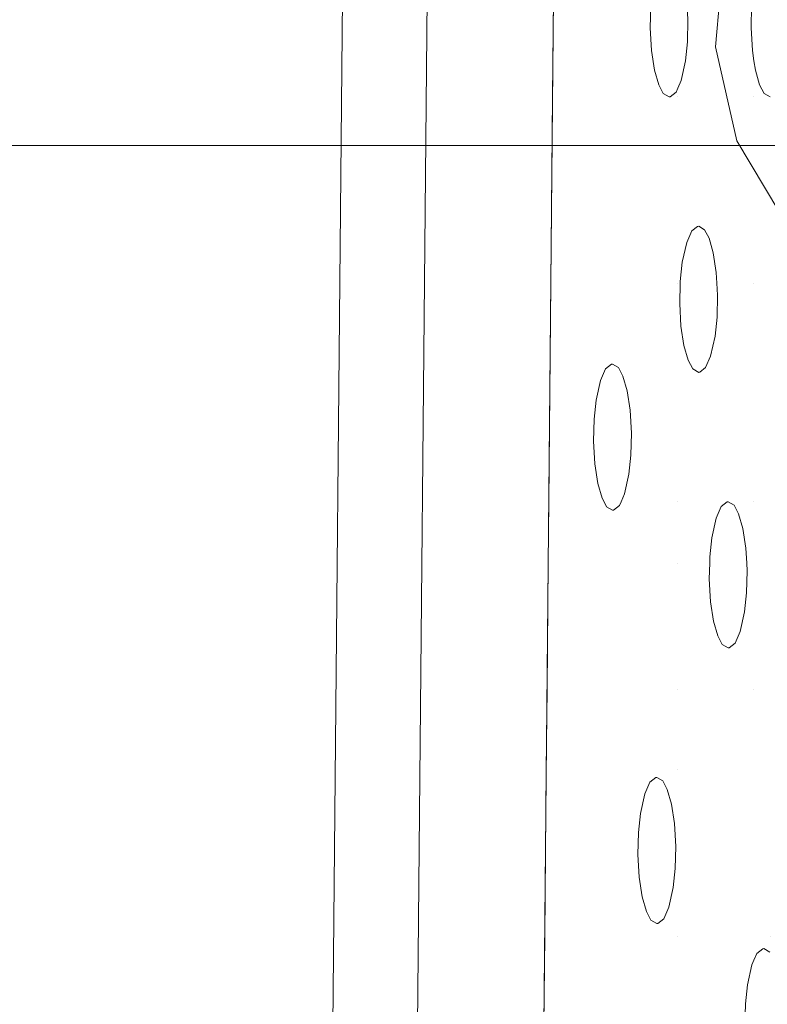
# Model space of a CAD drawing. Units: millimetres. Extents: x -1311 to 1499, y -2499 to 2522.
# Drawn here: x 812 to 842, y 698 to 739 of the extents above; entities that cross this region are included whole.
import ezdxf

# ---------------------------------------------------------------- set-up
doc = ezdxf.new("R2010")
doc.units = ezdxf.units.MM
doc.header["$LTSCALE"] = 25.4
doc.layers.add('Geen', color=7, linetype='Continuous', lineweight=9)

# ---------------------------------------------------------------- blocks, each defined once
blk = doc.blocks.new('Groep-1')
at = {"layer": 'Geen', "color": 7, "linetype": 'Continuous', "lineweight": 5}
for points, invisible_edges in [([(736.473, 958.084, 913.044), (736.529, 958.108, 913.234), (732.22, 497.577, 897.151)], 8), ([(735.96, 516.555, 911.108), (736.051, 518.682, 911.45), (736.529, 958.108, 913.234), (732.22, 497.577, 897.151)], 10), ([(736.197, 958.02, 912.506), (736.473, 958.084, 913.044), (732.22, 497.577, 897.151)], 10), ([(736.529, 958.108, 913.234), (736.051, 518.682, 911.45), (740.111, 936.031, 926.6), (739.943, 937.812, 925.973)], 11), ([(718.052, 497.728, 894.485), (733.048, 957.746, 910.55), (717.263, 952.796, 910.375), (713.053, 502.772, 894.66)], 11), ([(718.052, 497.728, 894.485), (728.744, 497.728, 894.486), (733.048, 957.746, 910.55)], 8), ([(729.531, 497.712, 894.616), (728.744, 497.728, 894.486), (733.048, 957.746, 910.55)], 8), ([(729.901, 497.704, 894.677), (729.531, 497.712, 894.616), (733.835, 957.778, 910.685)], 10), ([(733.048, 957.746, 910.55), (733.835, 957.778, 910.685), (729.531, 497.712, 894.616)], 10), ([(730.48, 497.684, 894.986), (729.901, 497.704, 894.677), (733.835, 957.778, 910.685)], 10), ([(730.935, 497.669, 895.229), (730.48, 497.684, 894.986), (734.788, 957.838, 911.05)], 10), ([(734.236, 957.794, 910.754), (734.788, 957.838, 911.05), (730.48, 497.684, 894.986)], 10), ([(733.835, 957.778, 910.685), (734.236, 957.794, 910.754), (730.48, 497.684, 894.986)], 10), ([(731.287, 497.65, 895.605), (730.935, 497.669, 895.229), (734.788, 957.838, 911.05)], 10), ([(731.736, 497.625, 896.084), (731.287, 497.65, 895.605), (735.602, 957.92, 911.672)], 10), ([(735.214, 957.872, 911.279), (735.602, 957.92, 911.672), (731.287, 497.65, 895.605)], 10), ([(734.788, 957.838, 911.05), (735.214, 957.872, 911.279), (731.287, 497.65, 895.605)], 10), ([(731.891, 497.61, 896.425), (731.736, 497.625, 896.084), (735.602, 957.92, 911.672)], 10), ([(732.22, 497.577, 897.151), (731.891, 497.61, 896.425), (736.197, 958.02, 912.506)], 10), ([(735.949, 957.963, 912.024), (736.197, 958.02, 912.506), (731.891, 497.61, 896.425)], 10), ([(735.602, 957.92, 911.672), (735.949, 957.963, 912.024), (731.891, 497.61, 896.425)], 10), ([(740.47, 934.341, 927.939), (740.111, 936.031, 926.6), (736.051, 518.682, 911.45)], 10), ([(736.051, 518.682, 911.45), (740.911, 933.267, 929.585), (740.47, 934.341, 927.939)], 9), ([(740.911, 933.267, 929.585), (736.051, 518.682, 911.45), (736.295, 520.373, 912.359)], 9), ([(736.295, 520.373, 912.359), (736.682, 521.774, 913.804), (740.911, 933.267, 929.585)], 10), ([(736.682, 521.774, 913.804), (737.132, 522.579, 915.483), (740.911, 933.267, 929.585)], 10), ([(741.426, 932.821, 931.51), (740.911, 933.267, 929.585), (737.132, 522.579, 915.483)], 10), ([(741.426, 932.821, 931.51), (737.132, 522.579, 915.483), (737.949, 556.244, 918.531), (741.172, 900.673, 930.559)], 11), ([(104.074, 692.255, 623), (748.229, 734.332, 623), (-536.057, 728.363, 623)], 11), ([(104.074, 692.255, 623), (746.612, 730.836, 623), (748.229, 734.332, 623)], 9), ([(743.528, 727.256, 939.351), (743.548, 728.159, 939.427), (739.604, 733.08, 924.707), (739.522, 724.418, 924.404)], 10), ([(746.202, 726.479, 623), (746.612, 730.836, 623), (104.074, 692.255, 623), (105.072, 692.29, 623)], 10), ([(747.689, 728.159, 954.882), (745.027, 728.523, 944.949), (745.078, 727.586, 945.137)], 9), ([(745.078, 727.586, 945.137), (745.058, 726.683, 945.061), (747.669, 727.256, 954.806), (747.689, 728.159, 954.882)], 10), ([(739.522, 724.418, 924.404), (743.578, 726.319, 939.54), (743.528, 727.256, 939.351)], 9), ([(745.058, 726.683, 945.061), (747.719, 726.319, 954.994), (747.669, 727.256, 954.806)], 9), ([(105.072, 692.29, 623), (108.992, 691.697, 623), (746.202, 726.479, 623)], 10), ([(746.202, 726.479, 623), (108.992, 691.697, 623), (111.985, 690.23, 623)], 9), ([(111.985, 690.23, 623), (114.94, 687.481, 623), (746.202, 726.479, 623)], 10), ([(114.94, 687.481, 623), (116.656, 684.591, 623), (746.202, 726.479, 623)], 10), ([(747.087, 722.62, 623), (746.202, 726.479, 623), (116.656, 684.591, 623), (117.541, 680.732, 623)], 10), ([(745.058, 726.683, 945.061), (744.974, 725.902, 944.749), (747.719, 726.319, 954.994)], 10), ([(743.701, 725.52, 939.998), (743.578, 726.319, 939.54), (739.522, 724.418, 924.404)], 10), ([(744.658, 724.418, 943.57), (747.784, 724.418, 955.238), (747.784, 725.894, 955.238), (747.719, 726.319, 954.994)], 11), ([(744.794, 725.092, 944.077), (744.658, 724.78, 943.57), (744.658, 724.418, 943.57), (747.719, 726.319, 954.994)], 14), ([(744.974, 725.902, 944.749), (744.794, 725.092, 944.077), (747.719, 726.319, 954.994)], 10), ([(747.842, 725.52, 955.453), (747.784, 725.894, 955.238), (747.784, 724.418, 955.238)], 10), ([(743.875, 724.915, 940.647), (743.701, 725.52, 939.998), (739.522, 724.418, 924.404)], 10), ([(748.016, 724.915, 956.101), (747.842, 725.52, 955.453), (747.784, 724.418, 955.238)], 10), ([(739.522, 724.418, 924.404), (744.061, 724.563, 941.342), (743.875, 724.915, 940.647)], 9), ([(747.784, 724.418, 955.238), (748.202, 724.563, 956.796), (748.016, 724.915, 956.101)], 9), ([(739.451, 716.767, 924.137), (744.658, 716.767, 943.57), (744.658, 724.418, 943.57), (739.522, 724.418, 924.404)], 7), ([(744.303, 724.421, 942.244), (744.061, 724.563, 941.342), (739.522, 724.418, 924.404)], 10), ([(744.303, 724.421, 942.244), (739.522, 724.418, 924.404), (744.658, 724.418, 943.57)], 11), ([(744.658, 724.418, 943.57), (744.346, 724.425, 942.405), (744.303, 724.421, 942.244)], 9), ([(744.658, 724.418, 943.57), (744.586, 724.615, 943.302), (744.346, 724.425, 942.405)], 9), ([(744.658, 724.418, 943.57), (744.658, 724.78, 943.57), (744.586, 724.615, 943.302)], 9), ([(744.658, 724.418, 943.57), (745.472, 719.103, 946.61), (745.516, 719.107, 946.771)], 9), ([(744.658, 724.418, 943.57), (745.232, 718.913, 945.713), (745.472, 719.103, 946.61)], 9), ([(745.516, 719.107, 946.771), (745.757, 718.965, 947.673), (747.784, 724.418, 955.238), (744.658, 724.418, 943.57)], 14), ([(744.761, 716.845, 943.953), (744.844, 717.626, 944.266), (744.658, 724.418, 943.57), (744.658, 716.767, 943.57)], 14), ([(744.844, 717.626, 944.266), (745.025, 718.436, 944.938), (744.658, 724.418, 943.57)], 10), ([(745.025, 718.436, 944.938), (745.232, 718.913, 945.713), (744.658, 724.418, 943.57)], 10), ([(747.784, 724.418, 955.238), (745.757, 718.965, 947.673), (745.944, 718.613, 948.368)], 9), ([(745.944, 718.613, 948.368), (746.117, 718.009, 949.017), (747.784, 724.418, 955.238)], 10), ([(746.117, 718.009, 949.017), (746.24, 717.209, 949.475), (747.784, 716.767, 955.238), (747.784, 724.418, 955.238)], 14), ([(748.444, 724.421, 957.699), (748.202, 724.563, 956.796), (747.784, 724.418, 955.238)], 10), ([(747.784, 724.418, 955.238), (748.452, 724.418, 957.729), (748.444, 724.421, 957.699)], 11), ([(748.452, 724.418, 957.729), (747.784, 724.418, 955.238), (747.784, 716.767, 955.238), (748.452, 716.767, 957.729)], 15), ([(748.803, 719.73, 623), (747.087, 722.62, 623), (117.541, 680.732, 623)], 10), ([(751.758, 716.98, 623), (748.803, 719.73, 623), (117.541, 680.732, 623)], 10), ([(746.24, 717.209, 949.475), (746.264, 716.767, 949.564), (747.784, 716.767, 955.238)], 10), ([(117.541, 680.732, 623), (754.751, 715.514, 623), (751.758, 716.98, 623)], 9), ([(741.206, 710.285, 930.686), (741.226, 711.188, 930.762), (739.451, 716.767, 924.137), (739.367, 707.796, 923.824)], 10), ([(744.658, 716.767, 943.57), (739.451, 716.767, 924.137), (741.938, 713.446, 933.418), (741.981, 713.45, 933.579)], 11), ([(739.451, 716.767, 924.137), (741.698, 713.256, 932.522), (741.938, 713.446, 933.418)], 9), ([(741.226, 711.188, 930.762), (741.31, 711.969, 931.074), (739.451, 716.767, 924.137)], 10), ([(741.31, 711.969, 931.074), (741.49, 712.779, 931.746), (739.451, 716.767, 924.137)], 10), ([(741.49, 712.779, 931.746), (741.698, 713.256, 932.522), (739.451, 716.767, 924.137)], 10), ([(741.981, 713.45, 933.579), (742.223, 713.308, 934.482), (744.658, 716.767, 943.57)], 10), ([(744.658, 716.767, 943.57), (742.223, 713.308, 934.482), (742.409, 712.956, 935.177)], 9), ([(742.409, 712.956, 935.177), (742.583, 712.352, 935.825), (744.658, 716.767, 943.57)], 10), ([(742.583, 712.352, 935.825), (742.706, 711.552, 936.284), (744.658, 716.767, 943.57)], 10), ([(744.658, 707.796, 943.57), (744.658, 716.767, 943.57), (742.706, 711.552, 936.284), (742.756, 710.616, 936.472)], 11), ([(744.658, 716.767, 943.57), (744.759, 716.767, 943.947), (744.761, 716.845, 943.953)], 9), ([(744.658, 716.767, 943.57), (744.658, 707.796, 943.57), (744.791, 715.005, 944.066), (744.74, 715.942, 943.878)], 11), ([(744.74, 715.942, 943.878), (744.759, 716.767, 943.947), (744.658, 716.767, 943.57)], 10), ([(746.27, 715.369, 949.588), (746.187, 714.588, 949.276), (747.784, 707.796, 955.238), (747.784, 716.767, 955.238)], 14), ([(747.784, 716.767, 955.238), (746.264, 716.767, 949.564), (746.291, 716.272, 949.664)], 9), ([(746.291, 716.272, 949.664), (746.27, 715.369, 949.588), (747.784, 716.767, 955.238)], 10), ([(748.452, 716.767, 957.729), (747.784, 716.767, 955.238), (747.784, 707.796, 955.238), (748.452, 707.796, 957.729)], 15), ([(758.671, 714.921, 623), (754.751, 715.514, 623), (117.541, 680.732, 623)], 10), ([(759.669, 714.956, 623), (117.541, 680.732, 623), (117.131, 676.375, 623), (817.968, 433.421, 623)], 13), ([(117.541, 680.732, 623), (759.669, 714.956, 623), (758.671, 714.921, 623)], 9), ([(744.914, 714.206, 944.525), (744.791, 715.005, 944.066), (744.658, 707.796, 943.57)], 10), ([(746.187, 714.588, 949.276), (746.007, 713.779, 948.604), (747.784, 707.796, 955.238)], 10), ([(745.088, 713.602, 945.173), (744.914, 714.206, 944.525), (744.658, 707.796, 943.57)], 10), ([(744.658, 707.796, 943.57), (745.274, 713.25, 945.868), (745.088, 713.602, 945.173)], 9), ([(746.007, 713.779, 948.604), (745.799, 713.301, 947.828), (747.784, 707.796, 955.238)], 10), ([(744.658, 707.796, 943.57), (747.784, 707.796, 955.238), (745.799, 713.301, 947.828), (745.559, 713.111, 946.932)], 11), ([(745.516, 713.107, 946.771), (745.274, 713.25, 945.868), (744.658, 707.796, 943.57)], 10), ([(744.658, 707.796, 943.57), (745.559, 713.111, 946.932), (745.516, 713.107, 946.771)], 9), ([(739.367, 707.796, 923.824), (741.256, 709.348, 930.875), (741.206, 710.285, 930.686)], 9), ([(742.756, 710.616, 936.472), (742.736, 709.712, 936.397), (744.658, 707.796, 943.57)], 10), ([(742.736, 709.712, 936.397), (742.652, 708.931, 936.084), (744.658, 707.796, 943.57)], 10), ([(741.379, 708.549, 931.334), (741.256, 709.348, 930.875), (739.367, 707.796, 923.824)], 10), ([(742.652, 708.931, 936.084), (742.472, 708.122, 935.412), (744.658, 707.796, 943.57)], 10), ([(741.553, 707.945, 931.982), (741.379, 708.549, 931.334), (739.367, 707.796, 923.824)], 10), ([(739.367, 707.796, 923.824), (741.632, 707.796, 932.276), (741.553, 707.945, 931.982)], 9), ([(742.472, 708.122, 935.412), (742.33, 707.796, 934.883), (744.658, 707.796, 943.57)], 10), ([(741.739, 707.593, 932.677), (741.632, 707.796, 932.276), (739.367, 707.796, 923.824), (739.343, 705.279, 923.736)], 10), ([(741.981, 707.45, 933.579), (741.739, 707.593, 932.677), (739.343, 705.279, 923.736)], 10), ([(739.343, 705.279, 923.736), (744.658, 705.279, 943.57), (742.024, 707.454, 933.74), (741.981, 707.45, 933.579)], 11), ([(744.658, 705.279, 943.57), (742.264, 707.645, 934.637), (742.024, 707.454, 933.74)], 9), ([(744.658, 705.279, 943.57), (744.658, 707.796, 943.57), (742.33, 707.796, 934.883), (742.264, 707.645, 934.637)], 11), ([(744.658, 707.796, 943.57), (746.685, 707.789, 951.137), (746.729, 707.793, 951.297)], 9), ([(746.729, 707.793, 951.297), (747.784, 707.796, 955.238), (744.658, 707.796, 943.57)], 11), ([(744.658, 707.796, 943.57), (746.445, 707.599, 950.24), (746.685, 707.789, 951.137)], 9), ([(744.658, 707.796, 943.57), (744.658, 705.279, 943.57), (745.968, 705.279, 948.459), (745.974, 705.532, 948.48)], 11), ([(745.974, 705.532, 948.48), (746.057, 706.313, 948.793), (744.658, 707.796, 943.57)], 10), ([(746.057, 706.313, 948.793), (746.237, 707.122, 949.465), (744.658, 707.796, 943.57)], 10), ([(746.237, 707.122, 949.465), (746.445, 707.599, 950.24), (744.658, 707.796, 943.57)], 10), ([(746.729, 707.793, 951.297), (746.97, 707.651, 952.2), (747.784, 707.796, 955.238)], 10), ([(747.784, 707.796, 955.238), (746.97, 707.651, 952.2), (747.157, 707.299, 952.895)], 9), ([(747.157, 707.299, 952.895), (747.33, 706.695, 953.543), (747.784, 707.796, 955.238)], 10), ([(747.33, 706.695, 953.543), (747.453, 705.895, 954.002), (747.784, 707.796, 955.238)], 10), ([(747.453, 705.895, 954.002), (747.486, 705.279, 954.126), (747.784, 705.279, 955.238), (747.784, 707.796, 955.238)], 14), ([(748.452, 707.796, 957.729), (747.784, 707.796, 955.238), (747.784, 705.279, 955.238), (748.452, 705.279, 957.729)], 15), ([(739.295, 700.105, 923.555), (744.658, 700.105, 943.57), (744.658, 705.279, 943.57), (739.343, 705.279, 923.736)], 7), ([(744.658, 705.279, 943.57), (744.658, 700.105, 943.57), (746.004, 703.692, 948.593), (745.953, 704.628, 948.405)], 11), ([(745.953, 704.628, 948.405), (745.968, 705.279, 948.459), (744.658, 705.279, 943.57)], 10), ([(747.504, 704.959, 954.19), (747.483, 704.055, 954.115), (747.784, 700.105, 955.238), (747.784, 705.279, 955.238)], 14), ([(747.784, 705.279, 955.238), (747.486, 705.279, 954.126), (747.504, 704.959, 954.19)], 9), ([(748.452, 705.279, 957.729), (747.784, 705.279, 955.238), (747.784, 700.105, 955.238), (748.452, 700.105, 957.729)], 15), ([(747.483, 704.055, 954.115), (747.4, 703.274, 953.802), (747.784, 700.105, 955.238)], 10), ([(746.127, 702.892, 949.052), (746.004, 703.692, 948.593), (744.658, 700.105, 943.57)], 10), ([(747.4, 703.274, 953.802), (747.22, 702.465, 953.13), (747.784, 700.105, 955.238)], 10), ([(746.3, 702.288, 949.7), (746.127, 702.892, 949.052), (744.658, 700.105, 943.57)], 10), ([(744.658, 700.105, 943.57), (746.487, 701.936, 950.395), (746.3, 702.288, 949.7)], 9), ([(747.22, 702.465, 953.13), (747.012, 701.988, 952.355), (747.784, 700.105, 955.238)], 10), ([(746.729, 701.793, 951.297), (746.487, 701.936, 950.395), (744.658, 700.105, 943.57), (747.784, 700.105, 955.238)], 14), ([(747.784, 700.105, 955.238), (746.772, 701.797, 951.458), (746.729, 701.793, 951.297)], 9), ([(747.784, 700.105, 955.238), (747.012, 701.988, 952.355), (746.772, 701.797, 951.458)], 9), ([(739.264, 696.793, 923.439), (744.658, 696.793, 943.57), (744.658, 700.105, 943.57), (739.295, 700.105, 923.555)], 7), ([(747.784, 700.105, 955.238), (744.658, 700.105, 943.57), (744.658, 696.793, 943.57), (747.784, 696.793, 955.238)], 15), ([(748.452, 700.105, 957.729), (747.784, 700.105, 955.238), (747.784, 696.793, 955.238), (748.452, 696.793, 957.729)], 15), ([(743.025, 693.315, 937.476), (743.045, 694.218, 937.552), (739.264, 696.793, 923.439), (739.2, 689.965, 923.201)], 10), ([(744.658, 696.793, 943.57), (739.264, 696.793, 923.439), (743.757, 696.476, 940.208), (743.8, 696.48, 940.369)], 11), ([(743.045, 694.218, 937.552), (743.129, 694.999, 937.864), (739.264, 696.793, 923.439)], 10), ([(739.264, 696.793, 923.439), (743.517, 696.286, 939.312), (743.757, 696.476, 940.208)], 9), ([(743.129, 694.999, 937.864), (743.309, 695.808, 938.536), (739.264, 696.793, 923.439)], 10), ([(743.309, 695.808, 938.536), (743.517, 696.286, 939.312), (739.264, 696.793, 923.439)], 10), ([(743.8, 696.48, 940.369), (744.042, 696.337, 941.272), (744.658, 696.793, 943.57)], 10), ([(744.658, 696.793, 943.57), (744.042, 696.337, 941.272), (744.228, 695.985, 941.967)], 9), ([(744.228, 695.985, 941.967), (744.402, 695.381, 942.615), (744.658, 696.793, 943.57)], 10), ([(744.402, 695.381, 942.615), (744.525, 694.582, 943.074), (744.658, 696.793, 943.57)], 10), ([(744.525, 694.582, 943.074), (744.575, 693.645, 943.262), (744.658, 696.793, 943.57)], 10), ([(744.658, 689.965, 943.57), (744.658, 696.793, 943.57), (744.575, 693.645, 943.262), (744.555, 692.742, 943.186)], 11), ([(747.784, 696.793, 955.238), (744.658, 696.793, 943.57), (744.658, 689.965, 943.57), (747.784, 689.965, 955.238)], 15), ([(748.452, 696.793, 957.729), (747.784, 696.793, 955.238), (747.784, 689.965, 955.238), (748.452, 689.965, 957.729)], 15), ([(739.2, 689.965, 923.201), (743.076, 692.378, 937.665), (743.025, 693.315, 937.476)], 9), ([(744.555, 692.742, 943.186), (744.471, 691.961, 942.874), (744.658, 689.965, 943.57)], 10), ([(743.199, 691.578, 938.123), (743.076, 692.378, 937.665), (739.2, 689.965, 923.201)], 10), ([(744.471, 691.961, 942.874), (744.291, 691.151, 942.202), (744.658, 689.965, 943.57)], 10), ([(743.372, 690.974, 938.772), (743.199, 691.578, 938.123), (739.2, 689.965, 923.201)], 10), ([(739.2, 689.965, 923.201), (743.558, 690.622, 939.467), (743.372, 690.974, 938.772)], 9), ([(744.291, 691.151, 942.202), (744.084, 690.674, 941.427), (744.658, 689.965, 943.57)], 10), ([(743.8, 690.48, 940.369), (743.558, 690.622, 939.467), (739.2, 689.965, 923.201)], 10), ([(739.2, 689.965, 923.201), (744.658, 689.965, 943.57), (743.843, 690.484, 940.53), (743.8, 690.48, 940.369)], 11), ([(744.658, 689.965, 943.57), (744.084, 690.674, 941.427), (743.843, 690.484, 940.53)], 9), ([(739.134, 682.936, 922.955), (744.658, 682.936, 943.57), (744.658, 689.965, 943.57), (739.2, 689.965, 923.201)], 7), ([(747.417, 686.285, 953.869), (747.438, 687.188, 953.944), (744.658, 689.965, 943.57), (744.658, 682.936, 943.57)], 14), ([(747.438, 687.188, 953.944), (747.521, 687.969, 954.257), (744.658, 689.965, 943.57)], 10), ([(747.521, 687.969, 954.257), (747.702, 688.779, 954.929), (744.658, 689.965, 943.57)], 10), ([(747.702, 688.779, 954.929), (747.784, 688.97, 955.238), (747.784, 689.965, 955.238), (744.658, 689.965, 943.57)], 14), ([(748.452, 689.965, 957.729), (747.784, 689.965, 955.238), (748.149, 689.446, 956.601), (748.193, 689.45, 956.761)], 11), ([(747.784, 689.965, 955.238), (747.909, 689.256, 955.704), (748.149, 689.446, 956.601)], 9), ([(747.784, 689.965, 955.238), (747.784, 688.97, 955.238), (747.909, 689.256, 955.704)], 9), ([(748.193, 689.45, 956.761), (748.434, 689.308, 957.664), (748.452, 689.965, 957.729)], 10)]:
    blk.add_3dface(points, dxfattribs=dict(at, invisible_edges=invisible_edges))
blk = doc.blocks.new('Groep-2-1')
at = {"layer": 'Geen', "color": 7, "linetype": 'Continuous', "lineweight": 18}
for points in [[(1405.072, 729.365, 1986.885), (1405.072, 640.732, 1971.257), (-1194.928, 640.732, 1971.257), (-1194.928, 729.365, 1986.885)], [(1405.072, 722.419, 2026.277), (1405.072, 729.365, 1986.885), (-1194.928, 729.365, 1986.885), (-1194.928, 722.419, 2026.277)], [(1405.072, 633.786, 2010.649), (1405.072, 722.419, 2026.277), (-1194.928, 722.419, 2026.277), (-1194.928, 633.786, 2010.649)]]:
    blk.add_3dface(points, dxfattribs=at)
at = {"layer": 'Geen', "color": 7}
blk.add_blockref('Groep-1', (0, 0), dxfattribs=at)
blk = doc.blocks.new('3700GC (3D)')
at = {"layer": 'Geen', "color": 7}
blk.add_blockref('Groep-2-1', (0, 0), dxfattribs=at)

msp = doc.modelspace()

# ---------------------------------------------------------------- block references
at = {"layer": 'Geen', "color": 7}
msp.add_blockref('3700GC (3D)', (94, 11), dxfattribs=at)

doc.saveas('drawing.dxf')
